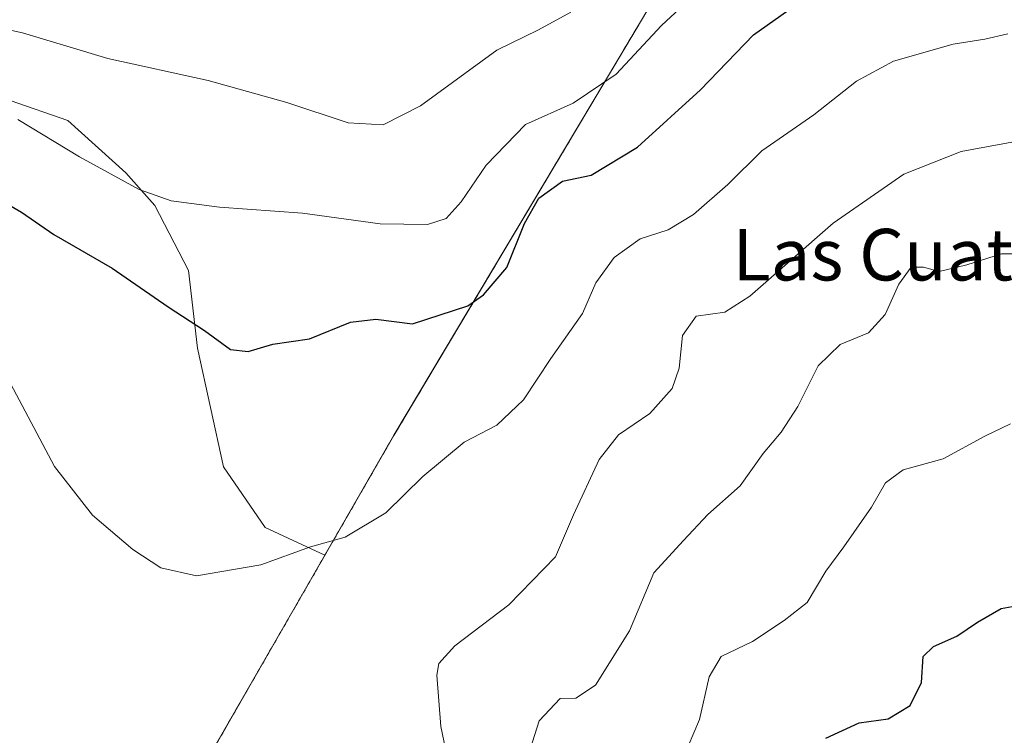
# Model space of a CAD drawing. Units: metres. Extents: x 617759 to 621214, y 4724807 to 4727180.
# Drawn here: x 619281 to 619434, y 4725801 to 4725912 of the extents above; entities that cross this region are included whole.
import ezdxf
from ezdxf.enums import TextEntityAlignment as Align

# ---------------------------------------------------------------- set-up
doc = ezdxf.new("R2010")
doc.units = ezdxf.units.M
doc.header["$MEASUREMENT"] = 0
doc.linetypes.add('TRAZOS', pattern=[0.75, 0.5, -0.25])
for name, color, linetype, lineweight in [('Arbolado forestal', 92, 'TRAZOS', 0), ('Arbolado forestal CxS', 92, 'Continuous', 0), ('Curva de nivel maestra', 36, 'Continuous', 30), ('Curva de nivel normal', 36, 'Continuous', 0), ('Entidad de ámbito territorial', 19, 'Continuous', 0), ('Entidad de ámbito territorial CxS', 92, 'Continuous', 0), ('Municipio', 9, 'Continuous', 13), ('Municipio CxS', 142, 'Continuous', 0), ('Pastizal CxS', 92, 'Continuous', 0), ('Texto cartográfico', 19, 'Continuous', 0)]:
    doc.layers.add(name, color=color, linetype=linetype, lineweight=lineweight)
doc.styles.add('Arial', font='txt', dxfattribs={"height": 0.2})

# ---------------------------------------------------------------- blocks, each defined once
blk = doc.blocks.new('*U164')
at = {"layer": 'Curva de nivel normal', "color": 36, "linetype": 'Continuous', "lineweight": 0}
blk.add_polyline3d([(619384.76, 4725799.65, 1030), (619386.5, 4725803.75, 1030), (619387.97, 4725810.4, 1030), (619389.84, 4725813.54, 1030), (619394.72, 4725815.87, 1030), (619399.64, 4725819.14, 1030), (619403.18, 4725821.92, 1030), (619406.05, 4725826.8, 1030), (619408.84, 4725830.54, 1030), (619413.14, 4725836.72, 1030), (619415.33, 4725840.47, 1030), (619418.06, 4725842.47, 1030), (619424.23, 4725844.2, 1030), (619430.73, 4725847.73, 1030), (619434.69, 4725849.6, 1030)], dxfattribs=at)
blk = doc.blocks.new('*U186')
at = {"layer": 'Curva de nivel normal', "color": 36, "linetype": 'Continuous', "lineweight": 0}
blk.add_polyline3d([(619279.73, 4725855.87, 1045), (619286.53, 4725843.02, 1045), (619292.44, 4725835.48, 1045), (619298.66, 4725830.15, 1045), (619303.01, 4725827.28, 1045), (619308.52, 4725826.04, 1045), (619318.49, 4725827.77, 1045), (619326.23, 4725830.53, 1045), (619331.58, 4725832.05, 1045), (619337.87, 4725835.84, 1045), (619343.61, 4725841.48, 1045), (619350.05, 4725846.77, 1045), (619355.11, 4725849.41, 1045), (619359.21, 4725853.36, 1045), (619363.44, 4725859.73, 1045), (619368.34, 4725866.73, 1045), (619370.44, 4725871.5, 1045), (619373.27, 4725875.4, 1045), (619377.31, 4725878.31, 1045), (619381.63, 4725879.73, 1045), (619385.58, 4725882.07, 1045), (619390.87, 4725886.74, 1045), (619396.14, 4725891.96, 1045), (619404.2, 4725897.56, 1045), (619410.8, 4725902.77, 1045), (619416.56, 4725905.85, 1045), (619425.82, 4725908.49, 1045), (619430.71, 4725909.26, 1045), (619434.26, 4725910.1, 1045)], dxfattribs=at)
blk = doc.blocks.new('*U197')
at = {"layer": 'Curva de nivel normal', "color": 36, "linetype": 'Continuous', "lineweight": 0}
blk.add_polyline3d([(619360.26, 4725799.19, 1035), (619361.67, 4725803.56, 1035), (619364.9, 4725807.02, 1035), (619367.31, 4725807.09, 1035), (619370.38, 4725809.08, 1035), (619375.64, 4725817.54, 1035), (619379.44, 4725826.54, 1035), (619383.99, 4725831.54, 1035), (619387.81, 4725835.57, 1035), (619392.77, 4725839.99, 1035), (619396.35, 4725845.01, 1035), (619399.14, 4725848.31, 1035), (619401.73, 4725852.32, 1035), (619404.9, 4725858.64, 1035), (619408.27, 4725861.95, 1035), (619412.67, 4725863.73, 1035), (619415.27, 4725866.59, 1035), (619417.39, 4725871.26, 1035), (619419.27, 4725873.93, 1035), (619421.23, 4725873.94, 1035), (619423.65, 4725873.24, 1035), (619427.9, 4725874.27, 1035), (619433.32, 4725875.99, 1035), (619439.56, 4725875.97, 1035)], dxfattribs=at)
blk = doc.blocks.new('*U205')
at = {"layer": 'Curva de nivel normal', "color": 36, "linetype": 'Continuous', "lineweight": 0}
blk.add_polyline3d([(619272.66, 4725912.2, 1060), (619281.58, 4725910.26, 1060), (619294.82, 4725906.26, 1060), (619310.33, 4725902.84, 1060), (619322.54, 4725899.46, 1060), (619332.04, 4725896.32, 1060), (619337.45, 4725896, 1060), (619343.25, 4725898.95, 1060), (619355.07, 4725907.59, 1060), (619361.53, 4725910.72, 1060), (619366.56, 4725913.48, 1060)], dxfattribs=at)
blk = doc.blocks.new('*U209')
at = {"layer": 'Curva de nivel normal', "color": 36, "linetype": 'Continuous', "lineweight": 0}
blk.add_polyline3d([(619347.36, 4725798.24, 1040), (619346.42, 4725802.68, 1040), (619345.77, 4725810.67, 1040), (619346.11, 4725812.44, 1040), (619348.57, 4725815.18, 1040), (619356.94, 4725821.57, 1040), (619364.18, 4725829.01, 1040), (619366.97, 4725835.53, 1040), (619370.92, 4725844.07, 1040), (619373.94, 4725847.91, 1040), (619378.82, 4725851.2, 1040), (619382.28, 4725855.11, 1040), (619383.33, 4725858.27, 1040), (619383.85, 4725863.34, 1040), (619385.96, 4725866.31, 1040), (619390.44, 4725866.93, 1040), (619394.31, 4725869.42, 1040), (619407.23, 4725880.73, 1040), (619418.15, 4725888.33, 1040), (619427.05, 4725891.87, 1040), (619439.94, 4725894.24, 1040)], dxfattribs=at)
blk = doc.blocks.new('*U211')
at = {"layer": 'Curva de nivel normal', "color": 36, "linetype": 'Continuous', "lineweight": 0}
blk.add_polyline3d([(619280.87, 4725896.83, 1055), (619290.42, 4725891.04, 1055), (619299.66, 4725885.94, 1055), (619304.6, 4725884.22, 1055), (619312.09, 4725883.22, 1055), (619324.95, 4725882.28, 1055), (619337.03, 4725880.65, 1055), (619344.36, 4725880.55, 1055), (619347.24, 4725881.49, 1055), (619349.54, 4725884.03, 1055), (619353.42, 4725889.73, 1055), (619359.53, 4725896.04, 1055), (619366.9, 4725899.37, 1055), (619373.56, 4725903.85, 1055), (619380.59, 4725911.42, 1055), (619385.57, 4725916.03, 1055)], dxfattribs=at)
blk = doc.blocks.new('*U216')
at = {"layer": 'Curva de nivel maestra', "color": 36, "linetype": 'Continuous', "lineweight": 30}
blk.add_polyline3d([(619406.06, 4725800.89, 1025), (619411.25, 4725803.26, 1025), (619415.73, 4725803.89, 1025), (619419.12, 4725805.92, 1025), (619420.9, 4725809.51, 1025), (619421.16, 4725813.54, 1025), (619422.74, 4725815.11, 1025), (619426.37, 4725816.69, 1025), (619429.56, 4725818.86, 1025), (619433.23, 4725820.99, 1025), (619437.23, 4725821.73, 1025)], dxfattribs=at)
blk = doc.blocks.new('*U225')
at = {"layer": 'Curva de nivel maestra', "color": 36, "linetype": 'Continuous', "lineweight": 30}
blk.add_polyline3d([(619275.72, 4725885.7, 1050), (619281.43, 4725882.46, 1050), (619286.45, 4725879, 1050), (619295.5, 4725873.77, 1050), (619304.15, 4725867.78, 1050), (619309.79, 4725864.09, 1050), (619313.83, 4725861.13, 1050), (619316.54, 4725860.84, 1050), (619320.36, 4725861.99, 1050), (619326.06, 4725862.78, 1050), (619332.43, 4725865.41, 1050), (619336.31, 4725865.83, 1050), (619342.01, 4725865.15, 1050), (619350.58, 4725867.93, 1050), (619353.03, 4725869.63, 1050), (619356.62, 4725873.85, 1050), (619359.36, 4725880.71, 1050), (619361.6, 4725884.64, 1050), (619365.24, 4725887.26, 1050), (619369.73, 4725888.16, 1050), (619376.86, 4725892.51, 1050), (619386.63, 4725901.42, 1050), (619394.87, 4725909.93, 1050), (619401.23, 4725914.46, 1050)], dxfattribs=at)

msp = doc.modelspace()

# ---------------------------------------------------------------- linework, layer by layer
at = {"layer": 'Arbolado forestal', "color": 92, "linetype": 'TRAZOS', "lineweight": 0}
for points in [[(619328.44, 4725829.24, 1044.66), (619339.14, 4725847.84, 1046.33), (619377.67, 4725912.5, 1056.09), (619417.03, 4725979.85, 1064.56)], [(619084.99, 4725413.46, 965.16), (619105.99, 4725457.92, 969.12), (619123.16, 4725493.13, 973.66), (619131, 4725506.77, 973.75), (619160.12, 4725559.66, 980.41), (619199.03, 4725624.2, 994.64), (619236.9, 4725683.51, 1008.06), (619267.05, 4725729.94, 1022.84), (619306.05, 4725790.29, 1042.43), (619328.44, 4725829.24, 1044.66)]]:
    msp.add_polyline3d(points, dxfattribs=at)
at = {"layer": 'Arbolado forestal CxS', "color": 92, "linetype": 'Continuous', "lineweight": 0}
msp.add_polyline3d([(619160.12, 4725559.66, 980.41), (619199.03, 4725624.2, 994.64), (619236.9, 4725683.51, 1008.06), (619267.05, 4725729.94, 1022.84), (619306.05, 4725790.29, 1042.43), (619328.44, 4725829.24, 1044.66), (619339.14, 4725847.84, 1046.33), (619377.67, 4725912.5, 1056.09), (619417.03, 4725979.85, 1064.56), (619450.08, 4725961.75, 1059.44), (619481.94, 4725939.55, 1049.32), (619497.64, 4725926.97, 1046.5), (619497.64, 4725926.97, 1046.5), (619514.4, 4725913.55, 1044.23), (619537.99, 4725891.94, 1041.25), (619558.01, 4725870.75, 1040.23), (619595.8, 4725832.54, 1039.14), (619633.4, 4725792.02, 1034.62), (619663.17, 4725754.52, 1030.01), (619692.74, 4725715.24, 1024.16), (619716.11, 4725680.01, 1019.59), (619748.63, 4725633.16, 1016.4)], dxfattribs=at)
at = {"layer": 'Entidad de ámbito territorial', "color": 19, "linetype": 'Continuous', "lineweight": 0}
msp.add_polyline3d([(619160.1, 4725559.64, 980.41), (619199.01, 4725624.18, 994.63), (619236.89, 4725683.49, 1008.05), (619267.03, 4725729.92, 1022.83), (619306.03, 4725790.26, 1042.43), (619339.12, 4725847.82, 1046.33), (619377.65, 4725912.48, 1056.09), (619400.77, 4725952.05, 1061.56), (619408.23, 4725964.81, 1063.16), (619417.01, 4725979.83, 1064.56)], dxfattribs=at)
at = {"layer": 'Entidad de ámbito territorial CxS', "color": 92, "linetype": 'Continuous', "lineweight": 0}
for points in [[(619160.1, 4725559.64, 980.41), (619199.01, 4725624.18, 994.63), (619236.89, 4725683.49, 1008.05), (619267.03, 4725729.92, 1022.83), (619306.03, 4725790.26, 1042.43), (619339.12, 4725847.82, 1046.33), (619377.65, 4725912.48, 1056.09), (619400.77, 4725952.05, 1061.56), (619408.23, 4725964.81, 1063.16), (619417.01, 4725979.83, 1064.56), (619450.05, 4725961.72, 1059.44), (619481.92, 4725939.52, 1049.32), (619514.37, 4725913.52, 1044.23), (619537.96, 4725891.91, 1041.25), (619557.99, 4725870.73, 1040.23), (619595.79, 4725832.51, 1039.13), (619633.38, 4725792, 1034.62), (619635.07, 4725789.86, 1034.37), (619649.52, 4725771.67, 1031.79), (619663.16, 4725754.5, 1030.01), (619680.64, 4725731.26, 1026.91), (619692.72, 4725715.21, 1024.17), (619716.09, 4725679.98, 1019.59), (619748.61, 4725633.13, 1016.4)], [(619160.1, 4725559.64, 980.41), (619199.01, 4725624.18, 994.63), (619236.89, 4725683.49, 1008.05), (619267.03, 4725729.91, 1022.83), (619306.03, 4725790.26, 1042.43), (619339.12, 4725847.82, 1046.33), (619377.65, 4725912.48, 1056.09), (619400.77, 4725952.05, 1061.56), (619408.23, 4725964.81, 1063.16), (619417.01, 4725979.83, 1064.56), (619450.05, 4725961.72, 1059.44), (619481.92, 4725939.52, 1049.32), (619514.37, 4725913.52, 1044.23), (619537.96, 4725891.91, 1041.25), (619557.99, 4725870.73, 1040.23), (619595.79, 4725832.51, 1039.13), (619633.38, 4725792, 1034.62), (619635.07, 4725789.86, 1034.37), (619649.52, 4725771.67, 1031.79), (619663.16, 4725754.49, 1030.01), (619680.64, 4725731.26, 1026.91), (619692.72, 4725715.21, 1024.17), (619716.09, 4725679.98, 1019.59), (619748.61, 4725633.13, 1016.4)]]:
    msp.add_polyline3d(points, dxfattribs=at)
at = {"layer": 'Municipio', "color": 9, "linetype": 'Continuous', "lineweight": 13}
msp.add_polyline3d([(619160.1, 4725559.64, 980.41), (619199.01, 4725624.18, 994.63), (619236.89, 4725683.49, 1008.05), (619267.03, 4725729.92, 1022.83), (619306.03, 4725790.26, 1042.43), (619339.12, 4725847.82, 1046.33), (619377.65, 4725912.48, 1056.09), (619400.77, 4725952.05, 1061.56), (619408.23, 4725964.81, 1063.16), (619417.01, 4725979.83, 1064.56)], dxfattribs=at)
msp.add_polyline3d([(619160.1, 4725559.64, 980.41), (619199.01, 4725624.18, 994.63), (619236.89, 4725683.49, 1008.05), (619267.03, 4725729.92, 1022.83), (619306.03, 4725790.26, 1042.43), (619339.12, 4725847.82, 1046.33), (619377.65, 4725912.48, 1056.09), (619400.77, 4725952.05, 1061.56), (619408.23, 4725964.81, 1063.16), (619417.01, 4725979.83, 1064.56)], dxfattribs=at)
at = {"layer": 'Municipio CxS', "color": 142, "linetype": 'Continuous', "lineweight": 0}
for points in [[(619277.87, 4725991.73, 1066.4), (619370.76, 4725984.64, 1066.53), (619379.97, 4725983.69, 1066.19), (619388.86, 4725982.76, 1065.77), (619405.99, 4725980.97, 1064.62), (619417.01, 4725979.83, 1064.56), (619408.23, 4725964.81, 1063.16), (619400.77, 4725952.05, 1061.56), (619377.65, 4725912.48, 1056.09), (619339.12, 4725847.82, 1046.33), (619306.03, 4725790.26, 1042.43), (619267.03, 4725729.92, 1022.83)], [(619277.87, 4725991.73, 1066.4), (619370.76, 4725984.64, 1066.53), (619379.97, 4725983.68, 1066.19), (619388.86, 4725982.76, 1065.77), (619405.99, 4725980.97, 1064.62), (619417.01, 4725979.83, 1064.56), (619408.23, 4725964.81, 1063.16), (619400.77, 4725952.05, 1061.56), (619377.65, 4725912.48, 1056.09), (619339.12, 4725847.82, 1046.33), (619306.03, 4725790.26, 1042.43), (619267.03, 4725729.91, 1022.83)], [(619160.1, 4725559.64, 980.41), (619199.01, 4725624.18, 994.63), (619236.89, 4725683.49, 1008.05), (619267.03, 4725729.92, 1022.83), (619306.03, 4725790.26, 1042.43), (619339.12, 4725847.82, 1046.33), (619377.65, 4725912.48, 1056.09), (619400.77, 4725952.05, 1061.56), (619408.23, 4725964.81, 1063.16), (619417.01, 4725979.83, 1064.56), (619450.05, 4725961.72, 1059.44), (619481.92, 4725939.52, 1049.32), (619514.37, 4725913.52, 1044.23), (619537.96, 4725891.91, 1041.25), (619557.99, 4725870.73, 1040.23), (619595.79, 4725832.51, 1039.13), (619633.38, 4725792, 1034.62), (619635.07, 4725789.86, 1034.37), (619649.52, 4725771.67, 1031.79), (619663.16, 4725754.5, 1030.01), (619680.64, 4725731.26, 1026.91), (619692.72, 4725715.21, 1024.17), (619716.09, 4725679.98, 1019.59), (619748.61, 4725633.13, 1016.4)], [(619160.1, 4725559.64, 980.41), (619199.01, 4725624.18, 994.63), (619236.89, 4725683.49, 1008.05), (619267.03, 4725729.91, 1022.83), (619306.03, 4725790.26, 1042.43), (619339.12, 4725847.82, 1046.33), (619377.65, 4725912.48, 1056.09), (619400.77, 4725952.05, 1061.56), (619408.23, 4725964.81, 1063.16), (619417.01, 4725979.83, 1064.56), (619450.05, 4725961.72, 1059.44), (619481.92, 4725939.52, 1049.32), (619514.37, 4725913.52, 1044.23), (619537.96, 4725891.91, 1041.25), (619557.99, 4725870.73, 1040.23), (619595.79, 4725832.51, 1039.13), (619633.38, 4725792, 1034.62), (619635.07, 4725789.86, 1034.37), (619649.52, 4725771.67, 1031.79), (619663.16, 4725754.49, 1030.01), (619680.64, 4725731.26, 1026.91), (619692.72, 4725715.21, 1024.17), (619716.09, 4725679.98, 1019.59), (619748.61, 4725633.13, 1016.4)]]:
    msp.add_polyline3d(points, dxfattribs=at)
at = {"layer": 'Pastizal CxS', "color": 92, "linetype": 'Continuous', "lineweight": 0}
for points in [[(619258.43, 4725954.19, 1067.98), (619307.72, 4725949.42, 1069.42), (619350.66, 4725955.78, 1068.42), (619386.43, 4725963.73, 1064.43), (619402.73, 4725981.34, 1064.74), (619402.73, 4725981.34, 1064.74), (619417.03, 4725979.85, 1064.56), (619377.67, 4725912.5, 1056.09), (619339.14, 4725847.84, 1046.33), (619328.44, 4725829.24, 1044.66), (619319.19, 4725833.53, 1045.57), (619312.73, 4725842.98, 1046.75), (619308.71, 4725861.35, 1049.13), (619307.3, 4725873.4, 1052.04), (619302.1, 4725883.5, 1054.12), (619297.6, 4725888.53, 1055.24), (619288.62, 4725896.68, 1056.42), (619279.69, 4725899.75, 1055.81)], [(619328.44, 4725829.24, 1044.66), (619339.14, 4725847.84, 1046.33), (619377.67, 4725912.5, 1056.09), (619417.03, 4725979.85, 1064.56)], [(619208.25, 4725874.75, 1036), (619215.27, 4725871.66, 1036.88), (619223.54, 4725870.49, 1038.32), (619233.66, 4725873.15, 1040.11), (619239.35, 4725875.12, 1041.34), (619248.19, 4725879.04, 1044.1), (619257.63, 4725886.14, 1048.38), (619264.51, 4725895.12, 1051.81), (619272.08, 4725899.02, 1054.12), (619279.69, 4725899.75, 1055.81), (619288.62, 4725896.68, 1056.42), (619297.6, 4725888.53, 1055.24), (619302.1, 4725883.5, 1054.12), (619307.3, 4725873.41, 1052.04), (619308.71, 4725861.35, 1049.13), (619312.73, 4725842.98, 1046.75), (619319.19, 4725833.53, 1045.57), (619328.44, 4725829.24, 1044.66)], [(619279.69, 4725899.75, 1055.81), (619288.62, 4725896.68, 1056.42), (619297.6, 4725888.53, 1055.24), (619302.1, 4725883.5, 1054.12), (619307.3, 4725873.4, 1052.04), (619308.71, 4725861.35, 1049.13), (619312.73, 4725842.98, 1046.75), (619319.19, 4725833.53, 1045.57), (619328.44, 4725829.24, 1044.66), (619328.44, 4725829.24, 1044.66), (619306.05, 4725790.29, 1042.43), (619267.05, 4725729.94, 1022.84)], [(619084.99, 4725413.46, 965.16), (619105.99, 4725457.92, 969.12), (619123.16, 4725493.13, 973.66), (619131, 4725506.77, 973.75), (619160.12, 4725559.66, 980.41), (619199.03, 4725624.2, 994.64), (619236.9, 4725683.51, 1008.06), (619267.05, 4725729.94, 1022.84), (619306.05, 4725790.29, 1042.43), (619328.44, 4725829.24, 1044.66)]]:
    msp.add_polyline3d(points, dxfattribs=at)

# ---------------------------------------------------------------- block references
at = {"layer": 'Curva de nivel maestra', "color": 36, "linetype": 'Continuous', "lineweight": 30}
for name in ['*U216', '*U225']:
    msp.add_blockref(name, (0, 0), dxfattribs=at)
at = {"layer": 'Curva de nivel normal', "color": 36, "linetype": 'Continuous', "lineweight": 0}
for name in ['*U186', '*U209', '*U197', '*U164', '*U205', '*U211']:
    msp.add_blockref(name, (0, 0), dxfattribs=at)

# ---------------------------------------------------------------- texts
at = {"layer": 'Texto cartográfico', "color": 19, "linetype": 'Continuous', "lineweight": 0, "style": 'Arial'}
msp.add_text('Las Cuatro Mugas', height=8, dxfattribs=at).set_placement((619436.44, 4725875.86), align=Align.MIDDLE_CENTER)

doc.saveas('drawing.dxf')
